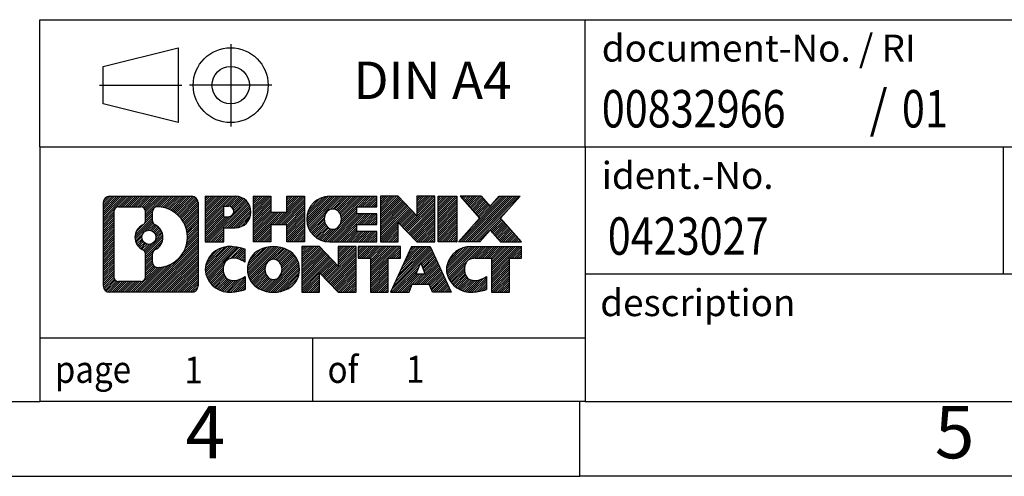
# Model space of a CAD drawing. Units: millimetres. Extents: x -249 to 48, y 11 to 221.
# Drawn here: x -88 to -23, y 11 to 42 of the extents above; entities that cross this region are included whole.
import ezdxf

# ---------------------------------------------------------------- set-up
doc = ezdxf.new("R2010")
doc.units = ezdxf.units.MM
doc.linetypes.add('DOT_CENTER', pattern=[14, 12, -1, 0, -1])
doc.linetypes.add('PHANTOM', pattern=[13, 10, -1, 0, -1, 0, -1])
doc.layers.add('1', color=7, linetype='Continuous')
doc.styles.add('CONVERTER_11', font='txt.shx', dxfattribs={"width": 0.9})
doc.styles.add('CONVERTER_12', font='txt.shx', dxfattribs={"width": 0.81})
doc.styles.add('CONVERTER_13', font='txt.shx', dxfattribs={"width": 0.855})
pattern_1 = [(45, (0, 0), (-0.0707106781186548, 0.0707106781186548), [])]

# ---------------------------------------------------------------- blocks, each defined once
blk = doc.blocks.new('_rahmen', base_point=(42.52950994567003, 11.41074252237594))
at = {"layer": '1', "linetype": 'Continuous'}
h = blk.add_hatch(dxfattribs=at)
h.set_pattern_fill('_USER', color=2, scale=0.1, angle=45, pattern_type=0)
h.set_pattern_definition(pattern_1)
edge = h.paths.add_edge_path()
edge.add_arc((-82.35439507913458, 29.69299790697586), 0.4242446153837989, 90, 180)
edge.add_line((-82.77863969451738, 29.69299790697586), (-82.77863969451738, 24.12848713777565))
edge.add_arc((-82.35439507913458, 24.12848713777565), 0.4242446153828041, 180, 270)
edge.add_line((-82.35439507913458, 23.70424252239236), (-76.88108298841777, 23.70424252239236))
edge.add_arc((-76.88108298841777, 24.12848713777565), 0.4242446153832908, 270, 360)
edge.add_line((-76.45683837303389, 24.12848713777565), (-76.45683837303389, 29.69299790697586))
edge.add_arc((-76.88108298841777, 29.69299790697586), 0.4242446153838841, 0, 90)
edge.add_line((-76.88108298841777, 30.11724252235966), (-82.35439507913458, 30.11724252235966))
edge = h.paths.add_edge_path(flags=16)
edge.add_arc((-79.73480942861707, 27.37411567862036), 0.4709789327785074, 0, 360)
edge = h.paths.add_edge_path(flags=16)
edge.add_arc((-79.71099441394426, 27.37411567862036), 0.9118481501444653, 295.3740086781763, 424.6259913218074)
edge.add_arc((-79.18495171585639, 28.48325727858817), 0.315716923076792, 180, 244.6259913216482, ccw=False)
edge.add_line((-79.50066863893318, 28.48325727858817), (-79.50066863893318, 29.08879256709496))
edge.add_arc((-79.18495171585639, 29.08879256709496), 0.315716923076064, 90.18896704254593, 180, ccw=False)
edge.add_arc((-79.17933558054636, 27.38595761952585), 2.018561131933266, -90.18896704241422, 90.18896704241422, ccw=False)
edge.add_arc((-79.18495171585639, 25.68312267195687), 0.315716923076792, 180, 269.81103295745413, ccw=False)
edge.add_line((-79.50066863893318, 25.68312267195687), (-79.50066863893318, 26.26497407865195))
edge.add_arc((-79.18495171585639, 26.26497407865195), 0.3157169230765264, 115.37400867835251, 180, ccw=False)
edge = h.paths.add_edge_path(flags=16)
edge.add_line((-81.76050040238809, 24.41679807794925), (-80.28466714137846, 24.41679807794925))
edge.add_arc((-80.28466714137846, 24.73251500102596), 0.3157169230767103, 270, 360)
edge.add_line((-79.96895021830187, 24.73251500102596), (-79.96895021830187, 26.26328593255756))
edge.add_arc((-80.28466714137846, 26.26328593255756), 0.315716923076593, 0, 64.80558935146027)
edge.add_arc((-79.76208269380348, 27.37411567862036), 0.9118975235576114, 115.1944106485283, 244.8055893514879, ccw=False)
edge.add_arc((-80.28466714137846, 28.48494542468255), 0.3157169230761203, 295.1944106485397, 360)
edge.add_line((-79.96895021830187, 28.48494542468255), (-79.96895021830187, 29.08897004374306))
edge.add_arc((-80.28466714137846, 29.08897004374306), 0.315716923076593, 0, 90)
edge.add_line((-80.28466714137846, 29.40468696681926), (-81.76050040238809, 29.40468696681926))
edge.add_arc((-81.76050040238809, 29.08897004374306), 0.3157169230761987, 90, 180)
edge.add_line((-82.07621732546377, 29.08897004374306), (-82.07621732546377, 24.73251500102596))
edge.add_arc((-81.76050040238809, 24.73251500102596), 0.3157169230756836, 180, 270)
h = blk.add_hatch(dxfattribs=at)
h.set_pattern_fill('_USER', color=2, scale=0.1, angle=45, pattern_type=0)
h.set_pattern_definition(pattern_1)
edge = h.paths.add_edge_path()
edge.add_arc((-82.35439507913458, 29.69299790697586), 0.4242446153837989, 90, 180)
edge.add_line((-82.77863969451738, 29.69299790697586), (-82.77863969451738, 24.12848713777565))
edge.add_arc((-82.35439507913458, 24.12848713777565), 0.4242446153828041, 180, 270)
edge.add_line((-82.35439507913458, 23.70424252239236), (-76.88108298841777, 23.70424252239236))
edge.add_arc((-76.88108298841777, 24.12848713777565), 0.4242446153832908, 270, 360)
edge.add_line((-76.45683837303389, 24.12848713777565), (-76.45683837303389, 29.69299790697586))
edge.add_arc((-76.88108298841777, 29.69299790697586), 0.4242446153838841, 0, 90)
edge.add_line((-76.88108298841777, 30.11724252235966), (-82.35439507913458, 30.11724252235966))
edge = h.paths.add_edge_path(flags=16)
edge.add_arc((-79.73480942861707, 27.37411567862036), 0.4709789327785074, 0, 360)
edge = h.paths.add_edge_path(flags=16)
edge.add_arc((-79.71099441394426, 27.37411567862036), 0.9118481501444653, 295.3740086781763, 424.6259913218074)
edge.add_arc((-79.18495171585639, 28.48325727858817), 0.315716923076792, 180, 244.6259913216482, ccw=False)
edge.add_line((-79.50066863893318, 28.48325727858817), (-79.50066863893318, 29.08879256709496))
edge.add_arc((-79.18495171585639, 29.08879256709496), 0.315716923076064, 90.18896704254593, 180, ccw=False)
edge.add_arc((-79.17933558054636, 27.38595761952585), 2.018561131933266, -90.18896704241422, 90.18896704241422, ccw=False)
edge.add_arc((-79.18495171585639, 25.68312267195687), 0.315716923076792, 180, 269.81103295745413, ccw=False)
edge.add_line((-79.50066863893318, 25.68312267195687), (-79.50066863893318, 26.26497407865195))
edge.add_arc((-79.18495171585639, 26.26497407865195), 0.3157169230765264, 115.37400867835251, 180, ccw=False)
edge = h.paths.add_edge_path(flags=16)
edge.add_line((-81.76050040238809, 24.41679807794925), (-80.28466714137846, 24.41679807794925))
edge.add_arc((-80.28466714137846, 24.73251500102596), 0.3157169230767103, 270, 360)
edge.add_line((-79.96895021830187, 24.73251500102596), (-79.96895021830187, 26.26328593255756))
edge.add_arc((-80.28466714137846, 26.26328593255756), 0.315716923076593, 0, 64.80558935146027)
edge.add_arc((-79.76208269380348, 27.37411567862036), 0.9118975235576114, 115.1944106485283, 244.8055893514879, ccw=False)
edge.add_arc((-80.28466714137846, 28.48494542468255), 0.3157169230761203, 295.1944106485397, 360)
edge.add_line((-79.96895021830187, 28.48494542468255), (-79.96895021830187, 29.08897004374306))
edge.add_arc((-80.28466714137846, 29.08897004374306), 0.315716923076593, 0, 90)
edge.add_line((-80.28466714137846, 29.40468696681926), (-81.76050040238809, 29.40468696681926))
edge.add_arc((-81.76050040238809, 29.08897004374306), 0.3157169230761987, 90, 180)
edge.add_line((-82.07621732546377, 29.08897004374306), (-82.07621732546377, 24.73251500102596))
edge.add_arc((-81.76050040238809, 24.73251500102596), 0.3157169230756836, 180, 270)
h = blk.add_hatch(dxfattribs=at)
h.set_pattern_fill('_USER', color=2, scale=0.1, angle=45, pattern_type=0)
h.set_pattern_definition(pattern_1)
edge = h.paths.add_edge_path()
edge.add_line((-75.97972129216708, 30.11724252237785), (-75.97972129216708, 27.06343299856665))
edge.add_line((-75.97972129216708, 27.06343299856665), (-74.73921688191297, 27.06343299856665))
edge.add_line((-74.73921688191297, 27.06343299856665), (-74.73921688191297, 28.00651123971046))
edge.add_line((-74.73921688191297, 28.00651123971046), (-73.98044929413268, 28.00651123971046))
edge.add_arc((-73.98044929413268, 29.06187688104417), 1.055365641333712, 270, 450)
edge.add_line((-73.98044929413268, 30.11724252237785), (-75.97972129216708, 30.11724252237785))
edge = h.paths.add_edge_path(flags=16)
edge.add_line((-74.42192182037107, 29.45413667693775), (-74.73921688191297, 29.45413667693775))
edge.add_line((-74.73921688191297, 29.45413667693775), (-74.73921688191297, 28.74840902759554))
edge.add_line((-74.73921688191297, 28.74840902759554), (-74.42192182037107, 28.74840902759554))
edge.add_arc((-74.42192182037107, 29.10127285226666), 0.3528638246711218, 270, 450)
h = blk.add_hatch(dxfattribs=at)
h.set_pattern_fill('_USER', color=2, scale=0.1, angle=45, pattern_type=0)
h.set_pattern_definition(pattern_1)
edge = h.paths.add_edge_path()
edge.add_line((-75.97972129216708, 30.11724252237785), (-75.97972129216708, 27.06343299856665))
edge.add_line((-75.97972129216708, 27.06343299856665), (-74.73921688191297, 27.06343299856665))
edge.add_line((-74.73921688191297, 27.06343299856665), (-74.73921688191297, 28.00651123971046))
edge.add_line((-74.73921688191297, 28.00651123971046), (-73.98044929413268, 28.00651123971046))
edge.add_arc((-73.98044929413268, 29.06187688104417), 1.055365641333712, 270, 450)
edge.add_line((-73.98044929413268, 30.11724252237785), (-75.97972129216708, 30.11724252237785))
edge = h.paths.add_edge_path(flags=16)
edge.add_line((-74.42192182037107, 29.45413667693775), (-74.73921688191297, 29.45413667693775))
edge.add_line((-74.73921688191297, 29.45413667693775), (-74.73921688191297, 28.74840902759554))
edge.add_line((-74.73921688191297, 28.74840902759554), (-74.42192182037107, 28.74840902759554))
edge.add_arc((-74.42192182037107, 29.10127285226666), 0.3528638246711218, 270, 450)
h = blk.add_hatch(dxfattribs=at)
h.set_pattern_fill('_USER', color=2, scale=0.1, angle=45, pattern_type=0)
h.set_pattern_definition(pattern_1)
h.paths.add_polyline_path([(-69.34779386811888, 30.11724252237785), (-69.34779386811888, 27.06343299856665), (-70.54058657028529, 27.06343299856665), (-70.54058657028529, 28.19770510741047), (-71.59024414819277, 28.19770510741047), (-71.59024414819277, 27.06343299856665), (-72.78303685035937, 27.06343299856665), (-72.78303685035937, 30.11724252237785), (-71.59024414819277, 30.11724252237785), (-71.59024414819277, 29.04840918904325), (-70.54058657028529, 29.04840918904325), (-70.54058657028529, 30.11724252237785)])
h = blk.add_hatch(dxfattribs=at)
h.set_pattern_fill('_USER', color=2, scale=0.1, angle=45, pattern_type=0)
h.set_pattern_definition(pattern_1)
h.paths.add_polyline_path([(-69.34779386811888, 30.11724252237785), (-69.34779386811888, 27.06343299856665), (-70.54058657028529, 27.06343299856665), (-70.54058657028529, 28.19770510741047), (-71.59024414819277, 28.19770510741047), (-71.59024414819277, 27.06343299856665), (-72.78303685035937, 27.06343299856665), (-72.78303685035937, 30.11724252237785), (-71.59024414819277, 30.11724252237785), (-71.59024414819277, 29.04840918904325), (-70.54058657028529, 29.04840918904325), (-70.54058657028529, 30.11724252237785)])
h = blk.add_hatch(dxfattribs=at)
h.set_pattern_fill('_USER', color=2, scale=0.1, angle=45, pattern_type=0)
h.set_pattern_definition(pattern_1)
edge = h.paths.add_edge_path()
edge.add_arc((-67.67923107514528, 28.59033776047197), 1.526904761905879, 90, 270)
edge.add_line((-67.67923107514528, 27.06343299856665), (-64.52891135136429, 27.06343299856665))
edge.add_line((-64.52891135136429, 27.06343299856665), (-64.52891135136429, 27.76144660400915))
edge.add_line((-64.52891135136429, 27.76144660400915), (-65.86483917779196, 27.76144660400915))
edge.add_line((-65.86483917779196, 27.76144660400915), (-65.86483917779196, 28.24133095775086))
edge.add_line((-65.86483917779196, 28.24133095775086), (-64.52891135136429, 28.24133095775086))
edge.add_line((-64.52891135136429, 28.24133095775086), (-64.52891135136429, 28.93934456319316))
edge.add_line((-64.52891135136429, 28.93934456319316), (-65.86483917779196, 28.93934456319316))
edge.add_line((-65.86483917779196, 28.93934456319316), (-65.86483917779196, 29.41922891693487))
edge.add_line((-65.86483917779196, 29.41922891693487), (-64.52891135136429, 29.41922891693487))
edge.add_line((-64.52891135136429, 29.41922891693487), (-64.52891135136429, 30.11724252237785))
edge.add_line((-64.52891135136429, 30.11724252237785), (-67.67923107514528, 30.11724252237785))
edge = h.paths.add_edge_path(flags=16)
edge.add_arc((-67.26321902863378, 28.59033776047197), 0.7717997786796724, 141.8795802028404, 218.1204197971566)
edge.add_arc((-67.46295906498008, 28.43360658235154), 0.5179085730134372, 218.1204197971511, 321.8795802028566)
edge.add_arc((-67.66269910132627, 28.59033776047197), 0.7717997786796417, 321.8795802028433, 398.1204197971596)
edge.add_arc((-67.46295906498008, 28.74706893859245), 0.5179085730135288, 38.12041979714365, 141.8795802028486)
h = blk.add_hatch(dxfattribs=at)
h.set_pattern_fill('_USER', color=2, scale=0.1, angle=45, pattern_type=0)
h.set_pattern_definition(pattern_1)
edge = h.paths.add_edge_path()
edge.add_arc((-67.67923107514528, 28.59033776047197), 1.526904761905879, 90, 270)
edge.add_line((-67.67923107514528, 27.06343299856665), (-64.52891135136429, 27.06343299856665))
edge.add_line((-64.52891135136429, 27.06343299856665), (-64.52891135136429, 27.76144660400915))
edge.add_line((-64.52891135136429, 27.76144660400915), (-65.86483917779196, 27.76144660400915))
edge.add_line((-65.86483917779196, 27.76144660400915), (-65.86483917779196, 28.24133095775086))
edge.add_line((-65.86483917779196, 28.24133095775086), (-64.52891135136429, 28.24133095775086))
edge.add_line((-64.52891135136429, 28.24133095775086), (-64.52891135136429, 28.93934456319316))
edge.add_line((-64.52891135136429, 28.93934456319316), (-65.86483917779196, 28.93934456319316))
edge.add_line((-65.86483917779196, 28.93934456319316), (-65.86483917779196, 29.41922891693487))
edge.add_line((-65.86483917779196, 29.41922891693487), (-64.52891135136429, 29.41922891693487))
edge.add_line((-64.52891135136429, 29.41922891693487), (-64.52891135136429, 30.11724252237785))
edge.add_line((-64.52891135136429, 30.11724252237785), (-67.67923107514528, 30.11724252237785))
edge = h.paths.add_edge_path(flags=16)
edge.add_arc((-67.26321902863378, 28.59033776047197), 0.7717997786796724, 141.8795802028404, 218.1204197971566)
edge.add_arc((-67.46295906498008, 28.43360658235154), 0.5179085730134372, 218.1204197971511, 321.8795802028566)
edge.add_arc((-67.66269910132627, 28.59033776047197), 0.7717997786796417, 321.8795802028433, 398.1204197971596)
edge.add_arc((-67.46295906498008, 28.74706893859245), 0.5179085730135288, 38.12041979714365, 141.8795802028486)
h = blk.add_hatch(dxfattribs=at)
h.set_pattern_fill('_USER', color=2, scale=0.1, angle=45, pattern_type=0)
h.set_pattern_definition(pattern_1)
h.paths.add_polyline_path([(-63.09756010876487, 30.11724252237785), (-64.29035281093138, 30.11724252237785), (-64.29035281093138, 27.06343299856665), (-63.09756010876487, 27.06343299856665), (-63.09756010876487, 28.37220850877135), (-61.85705569851086, 27.06343299856665), (-60.66426299634426, 27.06343299856665), (-60.66426299634426, 30.11724252237785), (-61.85705569851086, 30.11724252237785), (-61.85705569851086, 28.80846701217267)])
h = blk.add_hatch(dxfattribs=at)
h.set_pattern_fill('_USER', color=2, scale=0.1, angle=45, pattern_type=0)
h.set_pattern_definition(pattern_1)
h.paths.add_polyline_path([(-63.09756010876487, 30.11724252237785), (-64.29035281093138, 30.11724252237785), (-64.29035281093138, 27.06343299856665), (-63.09756010876487, 27.06343299856665), (-63.09756010876487, 28.37220850877135), (-61.85705569851086, 27.06343299856665), (-60.66426299634426, 27.06343299856665), (-60.66426299634426, 30.11724252237785), (-61.85705569851086, 30.11724252237785), (-61.85705569851086, 28.80846701217267)])
h = blk.add_hatch(dxfattribs=at)
h.set_pattern_fill('_USER', color=2, scale=0.1, angle=45, pattern_type=0)
h.set_pattern_definition(pattern_1)
h.paths.add_polyline_path([(-59.18520004565746, 30.11724252237785), (-59.18520004565746, 27.06343299856665), (-60.42570445591036, 27.06343299856665), (-60.42570445591036, 30.11724252237785)])
h = blk.add_hatch(dxfattribs=at)
h.set_pattern_fill('_USER', color=2, scale=0.1, angle=45, pattern_type=0)
h.set_pattern_definition(pattern_1)
h.paths.add_polyline_path([(-59.18520004565746, 30.11724252237785), (-59.18520004565746, 27.06343299856665), (-60.42570445591036, 27.06343299856665), (-60.42570445591036, 30.11724252237785)])
h = blk.add_hatch(dxfattribs=at)
h.set_pattern_fill('_USER', color=2, scale=0.1, angle=45, pattern_type=0)
h.set_pattern_definition(pattern_1)
h.paths.add_polyline_path([(-56.36543809773389, 30.11724252237785), (-54.96271387998667, 30.11724252237785), (-56.26524351075318, 28.64429199234165), (-54.86729046381289, 27.06343299856665), (-56.27001468156119, 27.06343299856665), (-56.96660561962667, 27.85116478386037), (-57.66319655769237, 27.06343299856665), (-59.0659207754406, 27.06343299856665), (-57.66796772850028, 28.64429199234165), (-58.97049735926778, 30.11724252237785), (-57.56777314151847, 30.11724252237785), (-56.96660561962667, 29.43741920082236)])
h = blk.add_hatch(dxfattribs=at)
h.set_pattern_fill('_USER', color=2, scale=0.1, angle=45, pattern_type=0)
h.set_pattern_definition(pattern_1)
h.paths.add_polyline_path([(-56.36543809773389, 30.11724252237785), (-54.96271387998667, 30.11724252237785), (-56.26524351075318, 28.64429199234165), (-54.86729046381289, 27.06343299856665), (-56.27001468156119, 27.06343299856665), (-56.96660561962667, 27.85116478386037), (-57.66319655769237, 27.06343299856665), (-59.0659207754406, 27.06343299856665), (-57.66796772850028, 28.64429199234165), (-58.97049735926778, 30.11724252237785), (-57.56777314151847, 30.11724252237785), (-56.96660561962667, 29.43741920082236)])
h = blk.add_hatch(dxfattribs=at)
h.set_pattern_fill('_USER', color=2, scale=0.1, angle=45, pattern_type=0)
h.set_pattern_definition(pattern_1)
edge = h.paths.add_edge_path()
edge.add_arc((-74.77406530515728, 25.23114728429765), 1.205656168390944, 164.9381082228765, 195.0618917770948)
edge.add_arc((-74.35493746169448, 25.34393764633246), 1.639695123939386, 195.0618917770894, 275.1581447696395)
edge.add_arc((-74.64379355643038, 28.54382822955405), 4.852596863498138, 275.1581447696249, 285.9799912583529)
edge.add_line((-73.30786563931258, 23.87874592375324), (-73.30786563931258, 24.75126293055645))
edge.add_arc((-74.48592068133746, 26.64161364970634), 2.227384008972737, 288.4480761181328, 301.93090894995936, ccw=False)
edge.add_arc((-74.06775294767667, 25.38806787366916), 0.9059297849849257, 246.6277221118712, 288.4480761181583, ccw=False)
edge.add_arc((-74.22419298037869, 25.02607585495916), 0.5115800601948034, 208.5214732576956, 246.6277221118275, ccw=False)
edge.add_arc((-73.84683572229838, 25.23114728429765), 0.9410597353332545, 151.4785267422669, 208.5214732577057, ccw=False)
edge.add_arc((-74.22419298037869, 25.43621871363665), 0.5115800601948811, 113.372277888199, 151.4785267423044, ccw=False)
edge.add_arc((-74.06775294767667, 25.07422669492605), 0.9059297849853228, 71.5519238818535, 113.37227788812879, ccw=False)
edge.add_arc((-74.48592068133746, 23.82068091888946), 2.22738400897348, 58.06909105004081, 71.5519238818672, ccw=False)
edge.add_line((-73.30786563931258, 25.71103163803936), (-73.30786563931258, 26.58354864484265))
edge.add_arc((-74.64379355643038, 21.91846633904176), 4.852596863498064, 74.02000874164737, 84.84185523037506)
edge.add_arc((-74.35493746169448, 25.11835692226275), 1.639695123940507, 84.84185523036236, 164.9381082228864)
h = blk.add_hatch(dxfattribs=at)
h.set_pattern_fill('_USER', color=2, scale=0.1, angle=45, pattern_type=0)
h.set_pattern_definition(pattern_1)
edge = h.paths.add_edge_path()
edge.add_arc((-74.77406530515728, 25.23114728429765), 1.205656168390944, 164.9381082228765, 195.0618917770948)
edge.add_arc((-74.35493746169448, 25.34393764633246), 1.639695123939386, 195.0618917770894, 275.1581447696395)
edge.add_arc((-74.64379355643038, 28.54382822955405), 4.852596863498138, 275.1581447696249, 285.9799912583529)
edge.add_line((-73.30786563931258, 23.87874592375324), (-73.30786563931258, 24.75126293055645))
edge.add_arc((-74.48592068133746, 26.64161364970634), 2.227384008972737, 288.4480761181328, 301.93090894995936, ccw=False)
edge.add_arc((-74.06775294767667, 25.38806787366916), 0.9059297849849257, 246.6277221118712, 288.4480761181583, ccw=False)
edge.add_arc((-74.22419298037869, 25.02607585495916), 0.5115800601948034, 208.5214732576956, 246.6277221118275, ccw=False)
edge.add_arc((-73.84683572229838, 25.23114728429765), 0.9410597353332545, 151.4785267422669, 208.5214732577057, ccw=False)
edge.add_arc((-74.22419298037869, 25.43621871363665), 0.5115800601948811, 113.372277888199, 151.4785267423044, ccw=False)
edge.add_arc((-74.06775294767667, 25.07422669492605), 0.9059297849853228, 71.5519238818535, 113.37227788812879, ccw=False)
edge.add_arc((-74.48592068133746, 23.82068091888946), 2.22738400897348, 58.06909105004081, 71.5519238818672, ccw=False)
edge.add_line((-73.30786563931258, 25.71103163803936), (-73.30786563931258, 26.58354864484265))
edge.add_arc((-74.64379355643038, 21.91846633904176), 4.852596863498064, 74.02000874164737, 84.84185523037506)
edge.add_arc((-74.35493746169448, 25.11835692226275), 1.639695123940507, 84.84185523036236, 164.9381082228864)
h = blk.add_hatch(dxfattribs=at)
h.set_pattern_fill('_USER', color=2, scale=0.1, angle=45, pattern_type=0)
h.set_pattern_definition(pattern_1)
edge = h.paths.add_edge_path()
edge.add_arc((-71.70484643760688, 25.23114728429765), 1.458034083651493, 117.5481481756624, 242.4518518243375)
edge.add_arc((-71.42390654577358, 25.76972229460095), 2.065479772208505, 242.4518518243401, 297.5481481756871)
edge.add_arc((-71.14296665394028, 25.23114728429765), 1.458034083652003, 297.548148175701, 422.451851824299)
edge.add_arc((-71.42390654577358, 24.69257227399485), 2.065479772208577, 62.45185182430651, 117.5481481756662)
edge = h.paths.add_edge_path(flags=16)
edge.add_arc((-71.42390654577358, 25.38787846241816), 0.5179085730132954, 38.12041979714641, 141.8795802028594)
edge.add_arc((-71.22416650942748, 25.23114728429765), 0.771799778679461, 141.8795802028365, 218.1204197971687)
edge.add_arc((-71.42390654577358, 25.07441610617765), 0.5179085730137354, 218.1204197971931, 321.879580202801)
edge.add_arc((-71.62364658211999, 25.23114728429765), 0.7717997786796947, 321.8795802028417, 398.120419797153)
h = blk.add_hatch(dxfattribs=at)
h.set_pattern_fill('_USER', color=2, scale=0.1, angle=45, pattern_type=0)
h.set_pattern_definition(pattern_1)
edge = h.paths.add_edge_path()
edge.add_arc((-71.70484643760688, 25.23114728429765), 1.458034083651493, 117.5481481756624, 242.4518518243375)
edge.add_arc((-71.42390654577358, 25.76972229460095), 2.065479772208505, 242.4518518243401, 297.5481481756871)
edge.add_arc((-71.14296665394028, 25.23114728429765), 1.458034083652003, 297.548148175701, 422.451851824299)
edge.add_arc((-71.42390654577358, 24.69257227399485), 2.065479772208577, 62.45185182430651, 117.5481481756662)
edge = h.paths.add_edge_path(flags=16)
edge.add_arc((-71.42390654577358, 25.38787846241816), 0.5179085730132954, 38.12041979714641, 141.8795802028594)
edge.add_arc((-71.22416650942748, 25.23114728429765), 0.771799778679461, 141.8795802028365, 218.1204197971687)
edge.add_arc((-71.42390654577358, 25.07441610617765), 0.5179085730137354, 218.1204197971931, 321.879580202801)
edge.add_arc((-71.62364658211999, 25.23114728429765), 0.7717997786796947, 321.8795802028417, 398.120419797153)
h = blk.add_hatch(dxfattribs=at)
h.set_pattern_fill('_USER', color=2, scale=0.1, angle=45, pattern_type=0)
h.set_pattern_definition(pattern_1)
h.paths.add_polyline_path([(-68.34599892918348, 26.75805204620345), (-69.53879163135107, 26.75805204620345), (-69.53879163135107, 23.70424252239236), (-68.34599892918348, 23.70424252239236), (-68.34599892918348, 25.01301803259695), (-67.10549451893058, 23.70424252239236), (-65.91270181676418, 23.70424252239236), (-65.91270181676418, 26.75805204620345), (-67.10549451893058, 26.75805204620345), (-67.10549451893058, 25.44927653599835)])
h = blk.add_hatch(dxfattribs=at)
h.set_pattern_fill('_USER', color=2, scale=0.1, angle=45, pattern_type=0)
h.set_pattern_definition(pattern_1)
h.paths.add_polyline_path([(-68.34599892918348, 26.75805204620345), (-69.53879163135107, 26.75805204620345), (-69.53879163135107, 23.70424252239236), (-68.34599892918348, 23.70424252239236), (-68.34599892918348, 25.01301803259695), (-67.10549451893058, 23.70424252239236), (-65.91270181676418, 23.70424252239236), (-65.91270181676418, 26.75805204620345), (-67.10549451893058, 26.75805204620345), (-67.10549451893058, 25.44927653599835)])
h = blk.add_hatch(dxfattribs=at)
h.set_pattern_fill('_USER', color=2, scale=0.1, angle=45, pattern_type=0)
h.set_pattern_definition(pattern_1)
h.paths.add_polyline_path([(-65.76956669250399, 26.75805204620345), (-65.76956669250399, 25.97278674007985), (-64.95846765502938, 25.97278674007985), (-64.95846765502938, 23.70424252239236), (-63.76567495286287, 23.70424252239236), (-63.76567495286287, 25.97278674007985), (-62.95457591539037, 25.97278674007985), (-62.95457591539037, 26.75805204620345)])
h = blk.add_hatch(dxfattribs=at)
h.set_pattern_fill('_USER', color=2, scale=0.1, angle=45, pattern_type=0)
h.set_pattern_definition(pattern_1)
h.paths.add_polyline_path([(-65.76956669250399, 26.75805204620345), (-65.76956669250399, 25.97278674007985), (-64.95846765502938, 25.97278674007985), (-64.95846765502938, 23.70424252239236), (-63.76567495286287, 23.70424252239236), (-63.76567495286287, 25.97278674007985), (-62.95457591539037, 25.97278674007985), (-62.95457591539037, 26.75805204620345)])
h = blk.add_hatch(dxfattribs=at)
h.set_pattern_fill('_USER', color=2, scale=0.1, angle=45, pattern_type=0)
h.set_pattern_definition(pattern_1)
h.paths.add_polyline_path([(-59.57564404918946, 23.70424252239236), (-60.81614845944338, 23.70424252239236), (-61.02762851291917, 24.24520306661024), (-62.16007008959298, 24.24520306661024), (-62.37155014306879, 23.70424252239236), (-63.61205455332177, 23.70424252239236), (-62.21410150638246, 26.75805204620345), (-60.97359709612977, 26.75805204620345)])
h.paths.add_polyline_path([(-61.89401453844798, 24.92576633191685), (-61.29368406406547, 24.92576633191685), (-61.59384930125557, 25.69358129790355)], flags=16)
h = blk.add_hatch(dxfattribs=at)
h.set_pattern_fill('_USER', color=2, scale=0.1, angle=45, pattern_type=0)
h.set_pattern_definition(pattern_1)
h.paths.add_polyline_path([(-59.57564404918946, 23.70424252239236), (-60.81614845944338, 23.70424252239236), (-61.02762851291917, 24.24520306661024), (-62.16007008959298, 24.24520306661024), (-62.37155014306879, 23.70424252239236), (-63.61205455332177, 23.70424252239236), (-62.21410150638246, 26.75805204620345), (-60.97359709612977, 26.75805204620345)])
h.paths.add_polyline_path([(-61.89401453844798, 24.92576633191685), (-61.29368406406547, 24.92576633191685), (-61.59384930125557, 25.69358129790355)], flags=16)
h = blk.add_hatch(dxfattribs=at)
h.set_pattern_fill('_USER', color=2, scale=0.1, angle=45, pattern_type=0)
h.set_pattern_definition(pattern_1)
edge = h.paths.add_edge_path()
edge.add_arc((-58.25223598244156, 25.11835692226275), 1.639695123940211, 90, 164.938108222895)
edge.add_arc((-58.67136382590317, 25.23114728429765), 1.205656168393009, 164.9381082229029, 195.061891777096)
edge.add_arc((-58.25223598244156, 25.34393764633246), 1.639695123940455, 195.0618917771012, 275.158144769676)
edge.add_arc((-58.54109207717738, 28.54382822955405), 4.852596863498827, 275.1581447696362, 285.9799912583387)
edge.add_line((-57.20516416006066, 23.87874592375265), (-57.20516416006066, 24.75126293055597))
edge.add_arc((-58.38321920208458, 26.64161364970575), 2.22738400897275, 288.44807611813377, 301.9309089499399, ccw=False)
edge.add_arc((-57.96505146842267, 25.38806787366916), 0.9059297849852922, 246.6277221118176, 288.44807611808216, ccw=False)
edge.add_arc((-58.12149150112577, 25.02607585495916), 0.5115800601960279, 208.5214732576862, 246.6277221118429, ccw=False)
edge.add_arc((-57.74413424304439, 25.23114728429765), 0.9410597353348862, 151.4785267423622, 208.5214732576697, ccw=False)
edge.add_arc((-58.12149150112577, 25.43621871363665), 0.5115800601944133, 109.3371432194862, 151.4785267424228, ccw=False)
edge.add_arc((-57.97482150302207, 25.01826373325376), 0.9545230068260899, 90, 109.33714321943211, ccw=False)
edge.add_line((-57.97482150302207, 25.97278674007985), (-56.87118220345398, 25.97278674007985))
edge.add_line((-56.87118220345398, 25.97278674007985), (-56.87118220345398, 23.70424252239236))
edge.add_line((-56.87118220345398, 23.70424252239236), (-55.67838950128626, 23.70424252239236))
edge.add_line((-55.67838950128626, 23.70424252239236), (-55.67838950128626, 25.97278674007985))
edge.add_line((-55.67838950128626, 25.97278674007985), (-54.86729046381289, 25.97278674007985))
edge.add_line((-54.86729046381289, 25.97278674007985), (-54.86729046381289, 26.75805204620345))
edge.add_line((-54.86729046381289, 26.75805204620345), (-58.25223598244156, 26.75805204620296))
h = blk.add_hatch(dxfattribs=at)
h.set_pattern_fill('_USER', color=2, scale=0.1, angle=45, pattern_type=0)
h.set_pattern_definition(pattern_1)
edge = h.paths.add_edge_path()
edge.add_arc((-58.25223598244156, 25.11835692226275), 1.639695123940211, 90, 164.938108222895)
edge.add_arc((-58.67136382590317, 25.23114728429765), 1.205656168393009, 164.9381082229029, 195.061891777096)
edge.add_arc((-58.25223598244156, 25.34393764633246), 1.639695123940455, 195.0618917771012, 275.158144769676)
edge.add_arc((-58.54109207717738, 28.54382822955405), 4.852596863498827, 275.1581447696362, 285.9799912583387)
edge.add_line((-57.20516416006066, 23.87874592375265), (-57.20516416006066, 24.75126293055597))
edge.add_arc((-58.38321920208458, 26.64161364970575), 2.22738400897275, 288.44807611813377, 301.9309089499399, ccw=False)
edge.add_arc((-57.96505146842267, 25.38806787366916), 0.9059297849852922, 246.6277221118176, 288.44807611808216, ccw=False)
edge.add_arc((-58.12149150112577, 25.02607585495916), 0.5115800601960279, 208.5214732576862, 246.6277221118429, ccw=False)
edge.add_arc((-57.74413424304439, 25.23114728429765), 0.9410597353348862, 151.4785267423622, 208.5214732576697, ccw=False)
edge.add_arc((-58.12149150112577, 25.43621871363665), 0.5115800601944133, 109.3371432194862, 151.4785267424228, ccw=False)
edge.add_arc((-57.97482150302207, 25.01826373325376), 0.9545230068260899, 90, 109.33714321943211, ccw=False)
edge.add_line((-57.97482150302207, 25.97278674007985), (-56.87118220345398, 25.97278674007985))
edge.add_line((-56.87118220345398, 25.97278674007985), (-56.87118220345398, 23.70424252239236))
edge.add_line((-56.87118220345398, 23.70424252239236), (-55.67838950128626, 23.70424252239236))
edge.add_line((-55.67838950128626, 23.70424252239236), (-55.67838950128626, 25.97278674007985))
edge.add_line((-55.67838950128626, 25.97278674007985), (-54.86729046381289, 25.97278674007985))
edge.add_line((-54.86729046381289, 25.97278674007985), (-54.86729046381289, 26.75805204620345))
edge.add_line((-54.86729046381289, 26.75805204620345), (-58.25223598244156, 26.75805204620296))
at = {"color": 2, "linetype": 'Continuous'}
for p, q in [((-82.77863969451738, 29.69299790697586), (-82.77863969451738, 24.12848713777565)), ((-82.35439507913458, 30.11724252235966), (-76.88108298841777, 30.11724252235966)), ((-76.45683837303389, 29.69299790697586), (-76.45683837303389, 24.12848713777565)), ((-75.97972129216708, 30.11724252237785), (-73.98044929413268, 30.11724252237785)), ((-75.97972129216708, 30.11724252237785), (-75.97972129216708, 27.06343299856665)), ((-72.78303685035937, 30.11724252237785), (-72.78303685035937, 27.06343299856665)), ((-72.78303685035937, 30.11724252237785), (-71.59024414819277, 30.11724252237785)), ((-71.59024414819277, 30.11724252237785), (-71.59024414819277, 29.04840918904325)), ((-70.54058657028529, 29.04840918904325), (-70.54058657028529, 30.11724252237785)), ((-70.54058657028529, 30.11724252237785), (-69.34779386811888, 30.11724252237785)), ((-69.34779386811888, 30.11724252237785), (-69.34779386811888, 27.06343299856665)), ((-67.67923107514528, 30.11724252237785), (-64.52891135136429, 30.11724252237785)), ((-64.52891135136429, 29.41922891693487), (-64.52891135136429, 30.11724252237785)), ((-63.09756010876487, 30.11724252237785), (-64.29035281093138, 30.11724252237785)), ((-64.29035281093138, 30.11724252237785), (-64.29035281093138, 27.06343299856665)), ((-61.85705569851086, 28.80846701217267), (-63.09756010876487, 30.11724252237785)), ((-60.66426299634426, 30.11724252237785), (-61.85705569851086, 30.11724252237785)), ((-61.85705569851086, 30.11724252237785), (-61.85705569851086, 28.80846701217267)), ((-60.66426299634426, 27.06343299856665), (-60.66426299634426, 30.11724252237785)), ((-60.42570445591036, 27.06343299856665), (-60.42570445591036, 30.11724252237785)), ((-60.42570445591036, 30.11724252237785), (-59.18520004565746, 30.11724252237785)), ((-59.18520004565746, 30.11724252237785), (-59.18520004565746, 27.06343299856665)), ((-58.97049735926778, 30.11724252237785), (-57.66796772850028, 28.64429199234165)), ((-57.56777314151847, 30.11724252237785), (-58.97049735926778, 30.11724252237785)), ((-57.56777314151847, 30.11724252237785), (-56.96660561962667, 29.43741920082236)), ((-56.96660561962667, 29.43741920082236), (-56.36543809773389, 30.11724252237785)), ((-56.36543809773389, 30.11724252237785), (-54.96271387998667, 30.11724252237785)), ((-56.26524351075318, 28.64429199234165), (-54.96271387998667, 30.11724252237785)), ((-82.07621732546377, 29.08897004374306), (-82.07621732546377, 24.73251500102596)), ((-81.76050040238809, 29.40468696681926), (-80.28466714137846, 29.40468696681926)), ((-79.96895021830187, 28.48494542468255), (-79.96895021830187, 29.08897004374306)), ((-79.50066863893318, 28.48325727858817), (-79.50066863893318, 29.08879256709496)), ((-74.73921688191297, 28.74840902759554), (-74.73921688191297, 29.45413667693775)), ((-74.73921688191297, 29.45413667693775), (-74.42192182037107, 29.45413667693775)), ((-71.59024414819277, 29.04840918904325), (-70.54058657028529, 29.04840918904325)), ((-65.86483917779196, 29.41922891693487), (-64.52891135136429, 29.41922891693487)), ((-65.86483917779196, 28.93934456319316), (-65.86483917779196, 29.41922891693487)), ((-64.52891135136429, 28.93934456319316), (-65.86483917779196, 28.93934456319316)), ((-64.52891135136429, 28.24133095775086), (-64.52891135136429, 28.93934456319316)), ((-74.73921688191297, 28.74840902759554), (-74.42192182037107, 28.74840902759554)), ((-63.09756010876487, 28.37220850877135), (-61.85705569851086, 27.06343299856665)), ((-63.09756010876487, 27.06343299856665), (-63.09756010876487, 28.37220850877135)), ((-59.0659207754406, 27.06343299856665), (-57.66796772850028, 28.64429199234165)), ((-56.26524351075318, 28.64429199234165), (-54.86729046381289, 27.06343299856665)), ((-74.73921688191297, 27.06343299856665), (-74.73921688191297, 28.00651123971046)), ((-74.73921688191297, 28.00651123971046), (-73.98044929413268, 28.00651123971046)), ((-70.54058657028529, 28.19770510741047), (-71.59024414819277, 28.19770510741047)), ((-71.59024414819277, 28.19770510741047), (-71.59024414819277, 27.06343299856665)), ((-70.54058657028529, 27.06343299856665), (-70.54058657028529, 28.19770510741047)), ((-65.86483917779196, 27.76144660400915), (-65.86483917779196, 28.24133095775086)), ((-65.86483917779196, 28.24133095775086), (-64.52891135136429, 28.24133095775086)), ((-64.52891135136429, 27.76144660400915), (-65.86483917779196, 27.76144660400915)), ((-64.52891135136429, 27.06343299856665), (-64.52891135136429, 27.76144660400915)), ((-57.66319655769237, 27.06343299856665), (-56.96660561962667, 27.85116478386037)), ((-56.96660561962667, 27.85116478386037), (-56.27001468156119, 27.06343299856665)), ((-75.97972129216708, 27.06343299856665), (-74.73921688191297, 27.06343299856665)), ((-71.59024414819277, 27.06343299856665), (-72.78303685035937, 27.06343299856665)), ((-69.34779386811888, 27.06343299856665), (-70.54058657028529, 27.06343299856665)), ((-67.67923107514528, 27.06343299856665), (-64.52891135136429, 27.06343299856665)), ((-64.29035281093138, 27.06343299856665), (-63.09756010876487, 27.06343299856665)), ((-61.85705569851086, 27.06343299856665), (-60.66426299634426, 27.06343299856665)), ((-59.18520004565746, 27.06343299856665), (-60.42570445591036, 27.06343299856665)), ((-57.66319655769237, 27.06343299856665), (-59.0659207754406, 27.06343299856665)), ((-56.27001468156119, 27.06343299856665), (-54.86729046381289, 27.06343299856665)), ((-73.30786563931258, 25.71103163803936), (-73.30786563931258, 26.58354864484265)), ((-68.34599892918348, 26.75805204620345), (-69.53879163135107, 26.75805204620345)), ((-69.53879163135107, 26.75805204620345), (-69.53879163135107, 23.70424252239236)), ((-67.10549451893058, 25.44927653599835), (-68.34599892918348, 26.75805204620345)), ((-67.10549451893058, 26.75805204620345), (-67.10549451893058, 25.44927653599835)), ((-65.91270181676418, 26.75805204620345), (-67.10549451893058, 26.75805204620345)), ((-65.91270181676418, 23.70424252239236), (-65.91270181676418, 26.75805204620345)), ((-65.76956669250399, 26.75805204620345), (-65.76956669250399, 25.97278674007985)), ((-62.95457591539037, 26.75805204620345), (-65.76956669250399, 26.75805204620345)), ((-62.21410150638246, 26.75805204620345), (-63.61205455332177, 23.70424252239236)), ((-62.95457591539037, 25.97278674007985), (-62.95457591539037, 26.75805204620345)), ((-62.21410150638246, 26.75805204620345), (-60.97359709612977, 26.75805204620345)), ((-60.97359709612977, 26.75805204620345), (-59.57564404918946, 23.70424252239236)), ((-58.25223598244156, 26.75805204620296), (-54.86729046381289, 26.75805204620345)), ((-54.86729046381289, 25.97278674007985), (-54.86729046381289, 26.75805204620345)), ((-79.96895021830187, 24.73251500102596), (-79.96895021830187, 26.26328593255756)), ((-79.50066863893318, 25.68312267195687), (-79.50066863893318, 26.26497407865195)), ((-65.76956669250399, 25.97278674007985), (-64.95846765502938, 25.97278674007985)), ((-64.95846765502938, 25.97278674007985), (-64.95846765502938, 23.70424252239236)), ((-63.76567495286287, 23.70424252239236), (-63.76567495286287, 25.97278674007985)), ((-63.76567495286287, 25.97278674007985), (-62.95457591539037, 25.97278674007985)), ((-61.89401453844798, 24.92576633191685), (-61.59384930125557, 25.69358129790355)), ((-61.29368406406547, 24.92576633191685), (-61.59384930125557, 25.69358129790355)), ((-57.97482150302207, 25.97278674007985), (-56.87118220345398, 25.97278674007985)), ((-56.87118220345398, 25.97278674007985), (-56.87118220345398, 23.70424252239236)), ((-55.67838950128626, 23.70424252239236), (-55.67838950128626, 25.97278674007985)), ((-55.67838950128626, 25.97278674007985), (-54.86729046381289, 25.97278674007985)), ((-68.34599892918348, 25.01301803259695), (-67.10549451893058, 23.70424252239236)), ((-68.34599892918348, 23.70424252239236), (-68.34599892918348, 25.01301803259695)), ((-80.28466714137846, 24.41679807794925), (-81.76050040238809, 24.41679807794925)), ((-73.30786563931258, 24.75126293055645), (-73.30786563931258, 23.87874592375324)), ((-61.89401453844798, 24.92576633191685), (-61.29368406406547, 24.92576633191685)), ((-57.20516416006066, 24.75126293055597), (-57.20516416006066, 23.87874592375265)), ((-76.88108298841777, 23.70424252239236), (-82.35439507913458, 23.70424252239236)), ((-69.53879163135107, 23.70424252239236), (-68.34599892918348, 23.70424252239236)), ((-67.10549451893058, 23.70424252239236), (-65.91270181676418, 23.70424252239236)), ((-64.95846765502938, 23.70424252239236), (-63.76567495286287, 23.70424252239236)), ((-63.61205455332177, 23.70424252239236), (-62.37155014306879, 23.70424252239236)), ((-62.37155014306879, 23.70424252239236), (-62.16007008959298, 24.24520306661024)), ((-62.16007008959298, 24.24520306661024), (-61.02762851291917, 24.24520306661024)), ((-60.81614845944338, 23.70424252239236), (-61.02762851291917, 24.24520306661024)), ((-59.57564404918946, 23.70424252239236), (-60.81614845944338, 23.70424252239236)), ((-56.87118220345398, 23.70424252239236), (-55.67838950128626, 23.70424252239236))]:
    blk.add_line(p, q, dxfattribs=at)
blk.add_circle((-79.73480942861707, 27.37411567862036), 0.4709789327785074, dxfattribs=at)
for centre, radius, start, end in [((-82.35439507913458, 29.69299790697586), 0.4242446153837989, 90, 180), ((-76.88108298841777, 29.69299790697586), 0.4242446153838841, 0, 90), ((-73.98044929413268, 29.06187688104417), 1.055365641333712, 270, 90), ((-67.67923107514528, 28.59033776047197), 1.526904761905879, 90, 270), ((-81.76050040238809, 29.08897004374306), 0.3157169230761987, 90, 180), ((-80.28466714137846, 29.08897004374306), 0.315716923076593, 0, 90), ((-79.18495171585639, 29.08879256709496), 0.315716923076064, 90.18896704254594, 180), ((-79.17933558054636, 27.38595761952585), 2.018561131933266, 269.8110329575858, 90.18896704241416), ((-74.42192182037107, 29.10127285226666), 0.3528638246711218, 270, 90), ((-67.26321902863378, 28.59033776047197), 0.7717997786796724, 141.8795802028404, 218.1204197971566), ((-67.46295906498008, 28.74706893859245), 0.5179085730135288, 38.12041979714365, 141.8795802028486), ((-67.66269910132627, 28.59033776047197), 0.7717997786796417, 321.8795802028433, 38.12041979715956), ((-80.28466714137846, 28.48494542468255), 0.3157169230761203, 295.1944106485397, 0), ((-79.18495171585639, 28.48325727858817), 0.315716923076792, 180, 244.6259913216482), ((-79.76208269380348, 27.37411567862036), 0.9118975235576114, 115.1944106485283, 244.8055893514879), ((-79.71099441394426, 27.37411567862036), 0.9118481501444653, 295.3740086781763, 64.62599132180736), ((-67.46295906498008, 28.43360658235154), 0.5179085730134372, 218.1204197971511, 321.8795802028566), ((-80.28466714137846, 26.26328593255756), 0.315716923076593, 0, 64.80558935146027), ((-79.18495171585639, 26.26497407865195), 0.3157169230765264, 115.3740086783524, 180), ((-74.35493746169448, 25.11835692226275), 1.639695123940507, 84.84185523036236, 164.9381082228864), ((-74.64379355643038, 21.91846633904176), 4.852596863498064, 74.02000874164737, 84.84185523037506), ((-71.70484643760688, 25.23114728429765), 1.458034083651493, 117.5481481756624, 242.4518518243375), ((-71.42390654577358, 24.69257227399485), 2.065479772208577, 62.45185182430651, 117.5481481756662), ((-71.14296665394028, 25.23114728429765), 1.458034083652003, 297.548148175701, 62.45185182429901), ((-58.25223598244156, 25.11835692226275), 1.639695123940211, 90, 164.938108222895), ((-79.18495171585639, 25.68312267195687), 0.315716923076792, 180, 269.8110329574542), ((-73.84683572229838, 25.23114728429765), 0.9410597353332545, 151.4785267422669, 208.5214732577057), ((-74.22419298037869, 25.43621871363665), 0.5115800601948811, 113.372277888199, 151.4785267423044), ((-74.06775294767667, 25.07422669492605), 0.9059297849853228, 71.55192388185348, 113.3722778881288), ((-74.48592068133746, 23.82068091888946), 2.22738400897348, 58.06909105004078, 71.55192388186722), ((-71.22416650942748, 25.23114728429765), 0.771799778679461, 141.8795802028365, 218.1204197971687), ((-71.42390654577358, 25.38787846241816), 0.5179085730132954, 38.12041979714641, 141.8795802028594), ((-71.62364658211999, 25.23114728429765), 0.7717997786796947, 321.8795802028417, 38.12041979715308), ((-57.74413424304439, 25.23114728429765), 0.9410597353348862, 151.4785267423622, 208.5214732576697), ((-58.12149150112577, 25.43621871363665), 0.5115800601944133, 109.3371432194862, 151.4785267424228), ((-57.97482150302207, 25.01826373325376), 0.9545230068260899, 90, 109.3371432194321), ((-74.77406530515728, 25.23114728429765), 1.205656168390944, 164.9381082228765, 195.0618917770948), ((-58.67136382590317, 25.23114728429765), 1.205656168393009, 164.9381082229029, 195.061891777096), ((-81.76050040238809, 24.73251500102596), 0.3157169230756836, 180, 270), ((-80.28466714137846, 24.73251500102596), 0.3157169230767103, 270, 0), ((-74.35493746169448, 25.34393764633246), 1.639695123939386, 195.0618917770894, 275.1581447696395), ((-74.22419298037869, 25.02607585495916), 0.5115800601948034, 208.5214732576956, 246.6277221118275), ((-74.06775294767667, 25.38806787366916), 0.9059297849849257, 246.6277221118712, 288.4480761181583), ((-74.48592068133746, 26.64161364970634), 2.227384008972737, 288.4480761181328, 301.9309089499593), ((-71.42390654577358, 25.07441610617765), 0.5179085730137354, 218.1204197971931, 321.879580202801), ((-58.25223598244156, 25.34393764633246), 1.639695123940455, 195.0618917771012, 275.158144769676), ((-58.12149150112577, 25.02607585495916), 0.5115800601960279, 208.5214732576862, 246.6277221118429), ((-57.96505146842267, 25.38806787366916), 0.9059297849852922, 246.6277221118176, 288.4480761180822), ((-58.38321920208458, 26.64161364970575), 2.22738400897275, 288.4480761181338, 301.9309089499399), ((-82.35439507913458, 24.12848713777565), 0.4242446153828041, 180, 270), ((-76.88108298841777, 24.12848713777565), 0.4242446153832908, 270, 0), ((-74.64379355643038, 28.54382822955405), 4.852596863498138, 275.1581447696249, 285.9799912583529), ((-71.42390654577358, 25.76972229460095), 2.065479772208505, 242.4518518243401, 297.5481481756871), ((-58.54109207717738, 28.54382822955405), 4.852596863498827, 275.1581447696362, 285.9799912583387)]:
    blk.add_arc(centre, radius, start, end, dxfattribs=at)
at = {"layer": '1', "color": 7, "linetype": 'Continuous'}
for p, q in [((-87.01529458107998, 33.41074252237605), (-87.01529458107998, 41.91074252237605)), ((-50.61529458108007, 33.41074252237605), (-50.61529458108007, 41.91074252237605)), ((-87.01529458107998, 33.41074252237605), (-87.01529458107998, 20.66074252237594)), ((-50.61529458108007, 33.41074252237605), (-50.61529458108007, 20.66074252237605)), ((-22.71529458107997, 24.91074252237597), (-22.71529458107997, 33.41074252237605)), ((42.52950994567133, 24.91074252237605), (-50.61529458108007, 24.91074252237605)), ((-87.01529458107998, 20.66074252237594), (-68.81529458107997, 20.66074252237605)), ((-87.01529458107998, 20.66074252237594), (-87.01529458107998, 16.41074252237594)), ((-68.81529458107997, 20.66074252237605), (-68.81529458107997, 16.41074252237605)), ((-68.81529458107997, 20.66074252237605), (-50.61529458108007, 20.66074252237605)), ((-50.61529458108007, 20.66074252237605), (-50.61529458108007, 16.41074252237594))]:
    blk.add_line(p, q, dxfattribs=at)
at = {"layer": '1', "color": 6, "linetype": 'Continuous'}
for p, q in [((-87.01529458107998, 41.91074252237605), (42.52950994567172, 41.91074252237605)), ((-87.01529458107998, 33.41074252237605), (-50.61529458108007, 33.41074252237605)), ((-50.61529458108007, 33.41074252237605), (42.52950994567172, 33.41074252237605)), ((-100.9704900543299, 16.41074252237605), (-87.01529458107998, 16.41074252237594)), ((-68.81529458107997, 16.41074252237605), (-87.01529458107998, 16.41074252237594)), ((-50.97049005432999, 16.41074252237605), (-68.81529458107997, 16.41074252237605)), ((-50.61529458108007, 16.41074252237594), (-50.97049005432999, 16.41074252237605)), ((-50.61529458108007, 16.41074252237594), (-0.97049005432999, 16.41074252237605))]:
    blk.add_line(p, q, dxfattribs=at)
at = {"layer": '1', "color": 2, "linetype": 'PHANTOM'}
for p, q in [((-74.27863969451738, 40.28574252237597), (-74.27863969451738, 34.78574252237597)), ((-71.52863969451738, 37.53574252237597), (-77.02863969451738, 37.53574252237597))]:
    blk.add_line(p, q, dxfattribs=at)
at = {"layer": '1', "color": 2, "linetype": 'Continuous'}
for p, q in [((-82.77863969451738, 38.78574252237597), (-77.77863969451738, 40.03574252237597)), ((-77.77863969451738, 40.03574252237597), (-77.77863969451738, 35.03574252237597)), ((-82.77863969451738, 36.28574252237597), (-82.77863969451738, 38.78574252237597)), ((-77.77863969451738, 35.03574252237597), (-82.77863969451738, 36.28574252237597)), ((-50.97049005432999, 11.41074252237594), (-50.97049005432999, 16.41074252237605)), ((-100.9704900543299, 11.41074252237594), (-50.97049005432999, 11.41074252237594)), ((-0.97049005432999, 11.41074252237594), (-50.97049005432999, 11.41074252237594))]:
    blk.add_line(p, q, dxfattribs=at)
at = {"layer": '1', "color": 2, "linetype": 'DOT_CENTER'}
blk.add_line((-83.02863969451738, 37.53574252237597), (-77.52863969451738, 37.53574252237597), dxfattribs=at)
at = {"layer": '1', "color": 2, "linetype": 'Continuous'}
for radius in [2.5, 1.249999999999915]:
    blk.add_circle((-74.27863969451738, 37.53574252237597), radius, dxfattribs=at)
at = {"layer": '1', "color": 7}
for s, style, width, p in [('00832966', 'CONVERTER_12', 0.81, (-49.51529458107999, 34.71074252237595)), ('/', 'CONVERTER_11', 0.9, (-31.6417468590662, 34.71074252237595)), ('01', 'CONVERTER_12', 0.81, (-29.48538236202418, 34.71074252237595)), ('0423027', 'CONVERTER_12', 0.81, (-49.11529458108026, 26.21074252237595))]:
    blk.add_text(s, height=2.5, dxfattribs=dict(at, style=style, width=width)).set_placement(p)
at = {"layer": '1', "color": 2, "style": 'CONVERTER_11', "width": 0.9}
for s, p in [('1', (-77.36902961073798, 17.61149386857404)), ('of', (-67.81529458108017, 17.65172530738444)), ('1', (-62.57998577126648, 17.66074252237594)), ('page', (-86.01529458107998, 17.65172530738438))]:
    blk.add_text(s, height=1.8, dxfattribs=at).set_placement(p)
at = {"layer": '1', "color": 2, "char_height": 1.8, "attachment_point": 1}
for s, insert, line_spacing_factor, style in [('document-No. / RI', (-49.51529458107999, 40.91074252237605), 1.32052821128451, 'CONVERTER_13'), ('ident.-No.', (-49.51529458107999, 32.41074252237605), 1.20048019207683, 'CONVERTER_11'), ('description', (-49.61529458108007, 23.91074252237605), 1.20048019207683, 'CONVERTER_11')]:
    blk.add_mtext(s, dxfattribs=dict(at, insert=insert, line_spacing_factor=line_spacing_factor, style=style))
at = {"layer": '1', "color": 3, "insert": (-60.81529458108008, 37.53574252237605), "char_height": 2.5, "attachment_point": 5, "line_spacing_factor": 1.20048019207683, "style": 'CONVERTER_11'}
blk.add_mtext('DIN A4', dxfattribs=at)
at = {"layer": '1', "color": 7, "char_height": 3.5, "attachment_point": 5, "line_spacing_factor": 1.20048019207683, "style": 'CONVERTER_11'}
for s, insert in [('4', (-75.97049005433007, 13.91074252237594)), ('5', (-25.97049005432998, 13.91074252237594))]:
    blk.add_mtext(s, dxfattribs=dict(at, insert=insert))
blk = doc.blocks.new('A4I_CS', base_point=(42.52950994567003, 11.41074252237594))
at = {"layer": '1'}
blk.add_blockref('_rahmen', (42.52950994567003, 11.41074252237594), dxfattribs=at)
blk = doc.blocks.new('1')
blk.add_blockref('A4I_CS', (42.52950994567003, 11.41074252237594))

msp = doc.modelspace()

# ---------------------------------------------------------------- block references
at = {"layer": '1'}
msp.add_blockref('1', (0, 0), dxfattribs=at)

doc.saveas('drawing.dxf')
